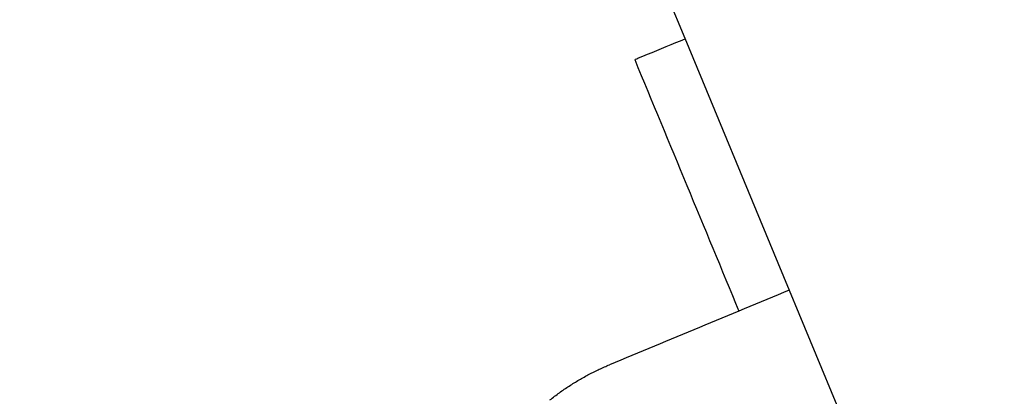
# Model space of a CAD drawing. Units: inches. Extents: x -8844 to 4769, y -2173 to 10338.
# Drawn here: x -1473 to -1442, y 7081 to 7093 of the extents above; entities that cross this region are included whole.
import ezdxf

# ---------------------------------------------------------------- set-up
doc = ezdxf.new("R2010")
doc.units = ezdxf.units.IN
doc.layers.add('Elverdal_Jungle', color=7, linetype='Continuous', true_color=0x4579f7)
doc.layers.add('Elverdal_Tower', color=7, linetype='Continuous', true_color=0xaecd52)

msp = doc.modelspace()

# ---------------------------------------------------------------- linework, layer by layer
at = {"layer": 'Elverdal_Jungle'}
for points in [[(-1458.098, 7106.984), (-1203.732, 6492.891), (-949.366, 5878.797), (-695, 5264.703)], [(-1453.332, 7092.069), (-1452.93, 7092.235), (-1452.529, 7092.402), (-1452.127, 7092.568)], [(-1453.736, 7091.902), (-1453.729, 7091.904), (-1453.723, 7091.907), (-1453.717, 7091.909)], [(-1453.717, 7091.909), (-1453.691, 7091.92), (-1453.665, 7091.931), (-1453.639, 7091.941)], [(-1453.639, 7091.941), (-1453.537, 7091.984), (-1453.434, 7092.026), (-1453.332, 7092.069)], [(-1453.742, 7091.899), (-1453.741, 7091.899), (-1453.741, 7091.899), (-1453.74, 7091.9)], [(-1453.742, 7091.899), (-1452.63, 7089.216), (-1451.517, 7086.532), (-1450.405, 7083.849)], [(-1453.742, 7091.899), (-1453.742, 7091.899), (-1453.742, 7091.899), (-1453.742, 7091.899)], [(-1453.74, 7091.9), (-1453.739, 7091.9), (-1453.737, 7091.901), (-1453.736, 7091.902)], [(-1448.793, 7084.517), (-1450.712, 7083.722), (-1452.631, 7082.926), (-1454.55, 7082.13)], [(-1455.361, 7081.739), (-1455.307, 7081.769), (-1455.253, 7081.798), (-1455.2, 7081.826)], [(-1455.2, 7081.826), (-1455.145, 7081.854), (-1455.091, 7081.882), (-1455.037, 7081.909)], [(-1455.037, 7081.909), (-1454.983, 7081.935), (-1454.929, 7081.962), (-1454.875, 7081.987)], [(-1454.875, 7081.987), (-1454.821, 7082.012), (-1454.767, 7082.037), (-1454.712, 7082.061)], [(-1454.712, 7082.061), (-1454.658, 7082.085), (-1454.604, 7082.108), (-1454.55, 7082.13)], [(-1455.84, 7081.451), (-1455.786, 7081.485), (-1455.734, 7081.519), (-1455.681, 7081.552)], [(-1455.681, 7081.552), (-1455.628, 7081.584), (-1455.575, 7081.616), (-1455.521, 7081.648)], [(-1455.521, 7081.648), (-1455.468, 7081.679), (-1455.415, 7081.709), (-1455.361, 7081.739)], [(-1456.306, 7081.124), (-1456.255, 7081.162), (-1456.204, 7081.2), (-1456.153, 7081.238)], [(-1456.153, 7081.238), (-1456.101, 7081.274), (-1456.049, 7081.311), (-1455.997, 7081.347)], [(-1455.997, 7081.347), (-1455.945, 7081.382), (-1455.892, 7081.417), (-1455.84, 7081.451)], [(-1456.459, 7081.006), (-1456.409, 7081.045), (-1456.357, 7081.085), (-1456.306, 7081.124)]]:
    msp.add_open_spline(points, degree=3, dxfattribs=at)
at = {"layer": 'Elverdal_Tower'}
for points in [[(-1459.438, 7212.567), (-1644.898, 7135.747), (-1830.357, 7058.928), (-2015.817, 6982.108)], [(-1458.865, 7211.183), (-1644.325, 7134.363), (-1829.784, 7057.543), (-2015.244, 6980.723)], [(-1472.447, 7108.268), (-1642.375, 7037.881), (-1812.303, 6967.495), (-1982.231, 6897.109)]]:
    msp.add_open_spline(points, degree=3, dxfattribs=at)

doc.saveas('drawing.dxf')
